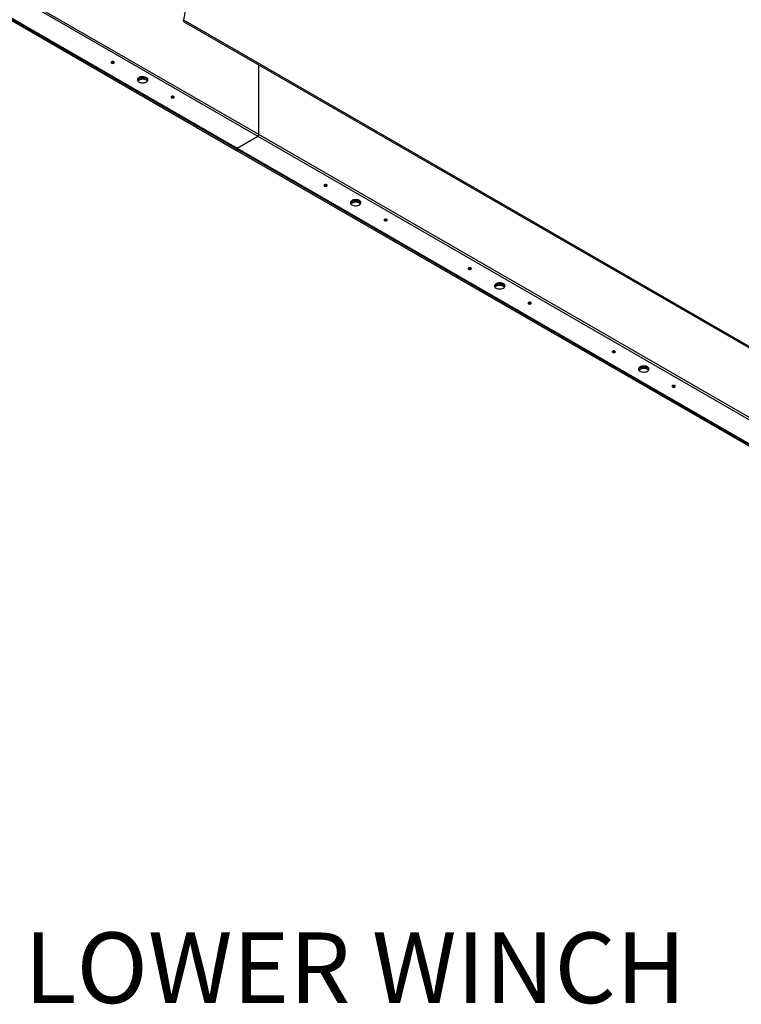
# Model space of a CAD drawing. Units: inches. Extents: x 0.1 to 10.8, y 0.2 to 8.4.
# Drawn here: x 7.6 to 8.4, y 3.5 to 4.7 of the extents above; entities that cross this region are included whole.
import ezdxf

# ---------------------------------------------------------------- set-up
doc = ezdxf.new("R2010")
doc.units = ezdxf.units.IN
doc.header["$MEASUREMENT"] = 0
doc.layers.add('FORMAT', color=7, linetype='Continuous')
doc.styles.add('SLDTEXTSTYLE0', font='TXT', dxfattribs={"width": 0.605})

msp = doc.modelspace()

# ---------------------------------------------------------------- linework, layer by layer
at = {"color": 7, "linetype": 'Continuous', "lineweight": 25}
for p, q in [((7.9087, 5.4353), (7.7683, 4.7041)), ((6.7728, 5.1921), (7.8563, 4.5667)), ((7.8574, 4.5687), (6.774, 5.1942)), ((6.7484, 5.178), (7.8318, 4.5525)), ((6.7484, 5.1767), (7.8318, 4.5513)), ((6.8136, 5.1391), (7.8318, 4.5513)), ((6.8136, 5.1373), (7.8318, 4.5495)), ((7.7683, 4.7041), (7.768, 4.7042)), ((7.7682, 4.7038), (7.7683, 4.7041)), ((7.7683, 4.7041), (8.8515, 4.0787)), ((7.7683, 4.7023), (7.7685, 4.7025)), ((7.7684, 4.7022), (7.7683, 4.7023)), ((7.7684, 4.7022), (8.8526, 4.0763)), ((7.6862, 4.6532), (7.6864, 4.6531)), ((7.8574, 4.5687), (7.8574, 4.6508)), ((7.7569, 4.6124), (7.7571, 4.6122)), ((8.9408, 3.9433), (7.8574, 4.5687)), ((7.8318, 4.5525), (7.8563, 4.5667)), ((7.8563, 4.5667), (8.9397, 3.9412)), ((7.8318, 4.5513), (7.8318, 4.5525)), ((7.8318, 4.5525), (8.9152, 3.9271)), ((7.8318, 4.5513), (8.9152, 3.9258)), ((7.8318, 4.5513), (7.8318, 4.5495)), ((7.8318, 4.5513), (8.85, 3.9634)), ((7.8318, 4.5495), (8.85, 3.9617)), ((7.9376, 4.508), (7.9378, 4.5079)), ((8.0083, 4.4672), (8.0085, 4.4671)), ((8.1077, 4.4099), (8.1078, 4.4098)), ((8.1784, 4.3691), (8.1786, 4.3689)), ((8.2777, 4.3117), (8.2779, 4.3116)), ((8.3484, 4.2709), (8.3486, 4.2708))]:
    msp.add_line(p, q, dxfattribs=at)
at = {"color": 7, "linetype": 'Continuous', "lineweight": 25, "flags": 128}
for points in [[(7.6835, 4.6529), (7.6842, 4.6527), (7.6849, 4.6526), (7.6856, 4.6527), (7.6862, 4.6529), (7.6866, 4.6533), (7.6868, 4.6537), (7.6866, 4.6541), (7.6862, 4.6545), (7.6856, 4.6547), (7.6849, 4.6548), (7.6842, 4.6547), (7.6835, 4.6545), (7.6831, 4.6541), (7.683, 4.6537), (7.6831, 4.6533), (7.6835, 4.6529)], [(7.7158, 4.6307), (7.7169, 4.6302), (7.7181, 4.6299), (7.7194, 4.6297), (7.7207, 4.6297), (7.7221, 4.6298), (7.7233, 4.6301), (7.7244, 4.6306), (7.7253, 4.6312), (7.726, 4.6319), (7.7264, 4.6326), (7.7265, 4.6334), (7.7263, 4.6342), (7.7258, 4.6349), (7.7251, 4.6355), (7.7241, 4.6361), (7.723, 4.6365), (7.7217, 4.6368), (7.7204, 4.6369), (7.719, 4.6368), (7.7178, 4.6366), (7.7166, 4.6362), (7.7156, 4.6357), (7.7148, 4.6351), (7.7143, 4.6343), (7.714, 4.6336), (7.714, 4.6328), (7.7144, 4.632), (7.715, 4.6313), (7.7158, 4.6307)], [(7.7141, 4.6326), (7.7141, 4.6327), (7.7145, 4.6334), (7.7151, 4.6341), (7.7161, 4.6347), (7.7171, 4.6351), (7.7184, 4.6355), (7.7197, 4.6356), (7.7211, 4.6356), (7.7224, 4.6354), (7.7236, 4.635), (7.7246, 4.6346)], [(7.7264, 4.6326), (7.7263, 4.6329), (7.7258, 4.6336), (7.7251, 4.6343), (7.7241, 4.6348), (7.723, 4.6352), (7.7217, 4.6355), (7.7204, 4.6356), (7.719, 4.6355), (7.7178, 4.6353), (7.7166, 4.6349), (7.7156, 4.6344), (7.7148, 4.6338), (7.7143, 4.6331), (7.7141, 4.6326)], [(7.7246, 4.6328), (7.7255, 4.6322), (7.7259, 4.6318)], [(7.7543, 4.6121), (7.7549, 4.6119), (7.7556, 4.6118), (7.7563, 4.6119), (7.7569, 4.6121), (7.7573, 4.6125), (7.7575, 4.6129), (7.7573, 4.6133), (7.7569, 4.6136), (7.7563, 4.6139), (7.7556, 4.614), (7.7549, 4.6139), (7.7543, 4.6136), (7.7538, 4.6133), (7.7537, 4.6129), (7.7538, 4.6125), (7.7543, 4.6121)], [(7.935, 4.5078), (7.9356, 4.5075), (7.9363, 4.5075), (7.937, 4.5075), (7.9376, 4.5078), (7.938, 4.5081), (7.9382, 4.5085), (7.938, 4.509), (7.9376, 4.5093), (7.937, 4.5095), (7.9363, 4.5096), (7.9356, 4.5095), (7.935, 4.5093), (7.9346, 4.509), (7.9344, 4.5085), (7.9346, 4.5081), (7.935, 4.5078)], [(7.9672, 4.4856), (7.9683, 4.4851), (7.9695, 4.4847), (7.9708, 4.4846), (7.9722, 4.4845), (7.9735, 4.4847), (7.9747, 4.485), (7.9758, 4.4854), (7.9767, 4.486), (7.9774, 4.4867), (7.9778, 4.4875), (7.9779, 4.4882), (7.9777, 4.489), (7.9773, 4.4897), (7.9765, 4.4904), (7.9756, 4.4909), (7.9744, 4.4914), (7.9732, 4.4916), (7.9718, 4.4917), (7.9705, 4.4917), (7.9692, 4.4914), (7.968, 4.4911), (7.967, 4.4905), (7.9662, 4.4899), (7.9657, 4.4892), (7.9654, 4.4884), (7.9655, 4.4876), (7.9658, 4.4869), (7.9664, 4.4862), (7.9672, 4.4856)], [(7.9778, 4.4875), (7.9777, 4.4877), (7.9773, 4.4885), (7.9765, 4.4891), (7.9756, 4.4897), (7.9744, 4.4901), (7.9732, 4.4904), (7.9718, 4.4905), (7.9705, 4.4904), (7.9692, 4.4902), (7.968, 4.4898), (7.967, 4.4893), (7.9662, 4.4886), (7.9657, 4.4879), (7.9655, 4.4875)], [(7.9655, 4.4875), (7.9655, 4.4875), (7.9659, 4.4883), (7.9666, 4.489), (7.9675, 4.4895), (7.9686, 4.49), (7.9698, 4.4903), (7.9712, 4.4904), (7.9725, 4.4904), (7.9738, 4.4902), (7.975, 4.4899), (7.9761, 4.4894)], [(7.9761, 4.4876), (7.9769, 4.487), (7.9773, 4.4866)], [(8.0057, 4.467), (8.0063, 4.4667), (8.007, 4.4666), (8.0077, 4.4667), (8.0083, 4.467), (8.0088, 4.4673), (8.0089, 4.4677), (8.0088, 4.4681), (8.0083, 4.4685), (8.0077, 4.4687), (8.007, 4.4688), (8.0063, 4.4687), (8.0057, 4.4685), (8.0053, 4.4681), (8.0051, 4.4677), (8.0053, 4.4673), (8.0057, 4.467)], [(8.105, 4.4096), (8.1056, 4.4094), (8.1063, 4.4093), (8.107, 4.4094), (8.1077, 4.4096), (8.1081, 4.41), (8.1082, 4.4104), (8.1081, 4.4108), (8.1077, 4.4112), (8.107, 4.4114), (8.1063, 4.4115), (8.1056, 4.4114), (8.105, 4.4112), (8.1046, 4.4108), (8.1044, 4.4104), (8.1046, 4.41), (8.105, 4.4096)], [(8.1373, 4.3874), (8.1383, 4.3869), (8.1395, 4.3866), (8.1408, 4.3864), (8.1422, 4.3864), (8.1435, 4.3865), (8.1448, 4.3868), (8.1459, 4.3873), (8.1468, 4.3879), (8.1474, 4.3886), (8.1478, 4.3893), (8.1479, 4.3901), (8.1477, 4.3909), (8.1473, 4.3916), (8.1466, 4.3922), (8.1456, 4.3928), (8.1445, 4.3932), (8.1432, 4.3935), (8.1418, 4.3936), (8.1405, 4.3935), (8.1392, 4.3933), (8.138, 4.3929), (8.137, 4.3924), (8.1362, 4.3918), (8.1357, 4.391), (8.1355, 4.3903), (8.1355, 4.3895), (8.1358, 4.3887), (8.1364, 4.388), (8.1373, 4.3874)], [(8.1355, 4.3893), (8.1355, 4.3894), (8.1359, 4.3901), (8.1366, 4.3908), (8.1375, 4.3914), (8.1386, 4.3918), (8.1398, 4.3922), (8.1412, 4.3923), (8.1425, 4.3923), (8.1438, 4.3921), (8.145, 4.3917), (8.1461, 4.3913)], [(8.1478, 4.3893), (8.1477, 4.3896), (8.1473, 4.3903), (8.1466, 4.391), (8.1456, 4.3915), (8.1445, 4.3919), (8.1432, 4.3922), (8.1418, 4.3923), (8.1405, 4.3922), (8.1392, 4.392), (8.138, 4.3916), (8.137, 4.3911), (8.1362, 4.3905), (8.1357, 4.3898), (8.1355, 4.3893)], [(8.1461, 4.3895), (8.1469, 4.3889), (8.1473, 4.3885)], [(8.1757, 4.3688), (8.1763, 4.3686), (8.177, 4.3685), (8.1778, 4.3686), (8.1784, 4.3688), (8.1788, 4.3692), (8.1789, 4.3696), (8.1788, 4.37), (8.1784, 4.3703), (8.1778, 4.3706), (8.177, 4.3707), (8.1763, 4.3706), (8.1757, 4.3703), (8.1753, 4.37), (8.1752, 4.3696), (8.1753, 4.3692), (8.1757, 4.3688)], [(8.275, 4.3115), (8.2756, 4.3112), (8.2763, 4.3112), (8.2771, 4.3112), (8.2777, 4.3115), (8.2781, 4.3118), (8.2782, 4.3122), (8.2781, 4.3127), (8.2777, 4.313), (8.2771, 4.3132), (8.2763, 4.3133), (8.2756, 4.3132), (8.275, 4.313), (8.2746, 4.3127), (8.2745, 4.3122), (8.2746, 4.3118), (8.275, 4.3115)], [(8.3073, 4.2893), (8.3083, 4.2888), (8.3095, 4.2884), (8.3109, 4.2883), (8.3122, 4.2882), (8.3135, 4.2884), (8.3148, 4.2887), (8.3159, 4.2891), (8.3168, 4.2897), (8.3174, 4.2904), (8.3178, 4.2912), (8.3179, 4.2919), (8.3178, 4.2927), (8.3173, 4.2934), (8.3166, 4.2941), (8.3156, 4.2946), (8.3145, 4.2951), (8.3132, 4.2953), (8.3119, 4.2954), (8.3105, 4.2954), (8.3092, 4.2951), (8.3081, 4.2948), (8.307, 4.2942), (8.3063, 4.2936), (8.3057, 4.2929), (8.3055, 4.2921), (8.3055, 4.2913), (8.3058, 4.2906), (8.3064, 4.2899), (8.3073, 4.2893)], [(8.3178, 4.2912), (8.3178, 4.2914), (8.3173, 4.2922), (8.3166, 4.2928), (8.3156, 4.2934), (8.3145, 4.2938), (8.3132, 4.2941), (8.3119, 4.2942), (8.3105, 4.2941), (8.3092, 4.2939), (8.3081, 4.2935), (8.307, 4.293), (8.3063, 4.2923), (8.3057, 4.2916), (8.3055, 4.2912)], [(8.3055, 4.2912), (8.3056, 4.2912), (8.306, 4.292), (8.3066, 4.2927), (8.3075, 4.2932), (8.3086, 4.2937), (8.3099, 4.294), (8.3112, 4.2941), (8.3125, 4.2941), (8.3139, 4.2939), (8.3151, 4.2936), (8.3161, 4.2931)], [(8.3161, 4.2913), (8.317, 4.2907), (8.3174, 4.2903)], [(8.3457, 4.2707), (8.3463, 4.2704), (8.3471, 4.2703), (8.3478, 4.2704), (8.3484, 4.2707), (8.3488, 4.271), (8.3489, 4.2714), (8.3488, 4.2718), (8.3484, 4.2722), (8.3478, 4.2724), (8.3471, 4.2725), (8.3463, 4.2724), (8.3457, 4.2722), (8.3453, 4.2718), (8.3452, 4.2714), (8.3453, 4.271), (8.3457, 4.2707)]]:
    msp.add_lwpolyline(points, dxfattribs=at)
at = {"color": 7, "linetype": 'Continuous', "lineweight": 25}
for centre, radius, start, end in [((7.6849, 4.6508), 0.00275, 61.3017, 123.7851), ((7.6849, 4.6509), 0.00264, 54.8656, 125.1344), ((7.7203, 4.6251), 0.00877, 60.5119, 131.0992), ((7.7231, 4.6314), 0.00354, 20.8396, 63.5281), ((7.7556, 4.61), 0.00275, 61.3017, 123.7851), ((7.7556, 4.6101), 0.00264, 54.8655, 125.1345), ((7.8549, 4.5688), 0.00258, 302.6055, 357.3945), ((7.9363, 4.5056), 0.00275, 61.3017, 123.7851), ((7.9363, 4.5057), 0.00264, 54.8656, 125.1344), ((7.9718, 4.48), 0.00877, 60.5119, 131.0992), ((7.9745, 4.4862), 0.00354, 20.8396, 63.5281), ((8.007, 4.4649), 0.00264, 54.8656, 125.1344), ((8.007, 4.4648), 0.00275, 61.3017, 123.7851), ((8.1063, 4.4075), 0.00275, 61.3017, 123.7851), ((8.1063, 4.4076), 0.00264, 54.8656, 125.1344), ((8.1418, 4.3818), 0.00877, 60.5119, 131.0992), ((8.1445, 4.3881), 0.00354, 20.8396, 63.5281), ((8.177, 4.3666), 0.00275, 61.3017, 123.7851), ((8.177, 4.3668), 0.00264, 54.8656, 125.1344), ((8.2764, 4.3093), 0.00275, 61.3017, 123.7851), ((8.2763, 4.3094), 0.00264, 54.8656, 125.1344), ((8.3118, 4.2837), 0.00877, 60.5119, 131.0992), ((8.3145, 4.2899), 0.00354, 20.8396, 63.5281), ((8.3471, 4.2686), 0.00264, 54.8656, 125.1344), ((8.3471, 4.2685), 0.00275, 61.3017, 123.7851)]:
    msp.add_arc(centre, radius, start, end, dxfattribs=at)
msp.add_open_spline([(7.7683, 4.7023), (7.7684, 4.7022), (7.7684, 4.7022), (7.7685, 4.7022), (7.7685, 4.7023), (7.7685, 4.7024), (7.7685, 4.7026), (7.7684, 4.7029), (7.7683, 4.7033), (7.7682, 4.7036), (7.7682, 4.7038)], degree=3, knots=[0, 0, 0, 0, 0.101255, 0.202938, 0.31096, 0.430289, 0.563927, 0.700032, 0.84389, 1, 1, 1, 1], dxfattribs=at)

# ---------------------------------------------------------------- texts
at = {"layer": 'FORMAT', "color": 7, "insert": (7.971, 3.6268), "char_height": 0.083333, "attachment_point": 2, "style": 'SLDTEXTSTYLE0'}
msp.add_mtext('LOWER WINCH', dxfattribs=at)

doc.saveas('drawing.dxf')
